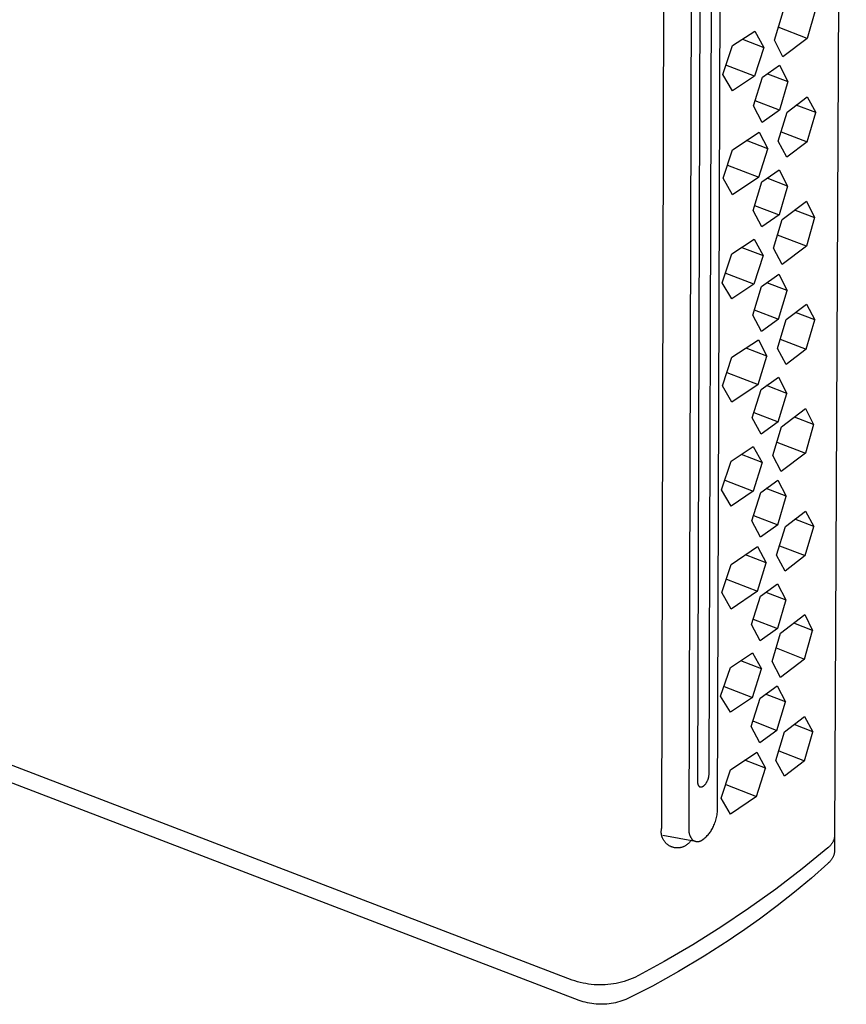
# Model space of a CAD drawing. Units: millimetres. Extents: x -178 to 79, y -958 to 1094.
# Drawn here: x -79 to -39, y -318 to -270 of the extents above; entities that cross this region are included whole.
import ezdxf

# ---------------------------------------------------------------- set-up
doc = ezdxf.new("R2010")
doc.units = ezdxf.units.MM
doc.header["$MEASUREMENT"] = 0
doc.layers.add('Default', color=7, linetype='Continuous', true_color=0x000000)

msp = doc.modelspace()

# ---------------------------------------------------------------- linework, layer by layer
at = {"layer": 'Default', "color": 7, "true_color": 0xffffff}
for p, q in [((-38.691, -189.669), (-39.258, -309.396)), ((-44.926, -308.133), (-44.58, -201.803)), ((-47.622, -309.015), (-47.352, -202.463)), ((-46.01, -202.696), (-46.317, -309.064)), ((-45.337, -306.428), (-45.016, -204.165)), ((-45.588, -204.523), (-45.893, -306.8)), ((-42.171, -270.927), (-41.755, -269.537)), ((-40.19, -269.44), (-40.583, -270.838)), ((-44.196, -271.19), (-43.122, -270.485)), ((-43.122, -270.485), (-42.684, -271.278)), ((-40.583, -270.838), (-41.984, -270.304)), ((-43.72, -270.882), (-42.684, -271.278)), ((-41.763, -271.725), (-42.171, -270.927)), ((-40.583, -270.838), (-41.763, -271.725)), ((-44.676, -272.586), (-44.196, -271.19)), ((-42.684, -271.278), (-43.13, -272.674)), ((-43.13, -272.674), (-44.522, -272.142)), ((-42.756, -272.72), (-41.921, -272.132)), ((-41.921, -272.132), (-41.517, -272.927)), ((-44.204, -273.38), (-44.676, -272.586)), ((-43.13, -272.674), (-44.204, -273.38)), ((-43.187, -274.104), (-42.756, -272.72)), ((-42.509, -272.549), (-41.517, -272.927)), ((-41.517, -272.927), (-41.93, -274.317)), ((-41.93, -274.317), (-43.112, -273.865)), ((-41.558, -274.405), (-40.58, -273.665)), ((-40.58, -273.665), (-40.174, -274.431)), ((-42.764, -274.906), (-43.187, -274.104)), ((-41.93, -274.317), (-42.764, -274.906)), ((-40.174, -274.431), (-41.112, -274.073)), ((-41.986, -275.805), (-41.558, -274.405)), ((-40.59, -275.846), (-40.174, -274.431)), ((-44.196, -276.225), (-42.913, -275.375)), ((-42.913, -275.375), (-42.495, -276.174)), ((-41.851, -275.364), (-40.59, -275.846)), ((-44.647, -277.602), (-44.196, -276.225)), ((-42.495, -276.174), (-43.518, -275.783)), ((-42.921, -277.558), (-42.495, -276.174)), ((-41.567, -276.587), (-41.986, -275.805)), ((-40.59, -275.846), (-41.567, -276.587)), ((-44.441, -276.976), (-42.921, -277.558)), ((-42.775, -277.782), (-41.941, -277.192)), ((-41.941, -277.192), (-41.538, -277.984)), ((-44.204, -278.409), (-44.647, -277.602)), ((-42.921, -277.558), (-44.204, -278.409)), ((-41.538, -277.984), (-42.524, -277.607)), ((-43.206, -279.164), (-42.775, -277.782)), ((-41.538, -277.984), (-41.95, -279.372)), ((-43.129, -278.92), (-41.95, -279.372)), ((-41.795, -279.607), (-40.617, -278.718)), ((-40.617, -278.718), (-40.235, -279.501)), ((-42.784, -279.962), (-43.206, -279.164)), ((-41.95, -279.372), (-42.784, -279.962)), ((-41.17, -279.143), (-40.235, -279.501)), ((-40.235, -279.501), (-40.627, -280.894)), ((-42.211, -280.993), (-41.795, -279.607)), ((-40.627, -280.894), (-42.02, -280.36)), ((-44.23, -281.267), (-43.159, -280.559)), ((-43.747, -280.952), (-42.722, -281.345)), ((-43.159, -280.559), (-42.722, -281.345)), ((-41.804, -281.784), (-42.211, -280.993)), ((-40.627, -280.894), (-41.804, -281.784)), ((-44.709, -282.659), (-44.23, -281.267)), ((-42.722, -281.345), (-43.167, -282.736)), ((-43.167, -282.736), (-44.552, -282.204)), ((-42.794, -282.842), (-41.961, -282.252)), ((-41.961, -282.252), (-41.559, -283.04)), ((-44.238, -283.445), (-44.709, -282.659)), ((-43.167, -282.736), (-44.238, -283.445)), ((-43.224, -284.222), (-42.794, -282.842)), ((-41.559, -283.04), (-42.539, -282.664)), ((-41.97, -284.426), (-41.559, -283.04)), ((-41.599, -284.44), (-40.624, -283.697)), ((-40.624, -283.697), (-40.218, -284.457)), ((-42.803, -285.016), (-43.224, -284.222)), ((-43.146, -283.973), (-41.97, -284.426)), ((-40.218, -284.457), (-41.146, -284.1)), ((-41.97, -284.426), (-42.803, -285.016)), ((-42.026, -285.835), (-41.599, -284.44)), ((-40.633, -285.867), (-40.218, -284.457)), ((-44.23, -286.267), (-42.951, -285.414)), ((-42.951, -285.414), (-42.533, -286.206)), ((-41.887, -285.385), (-40.633, -285.867)), ((-42.533, -286.206), (-43.545, -285.817)), ((-42.959, -287.585), (-42.533, -286.206)), ((-41.608, -286.611), (-42.026, -285.835)), ((-40.633, -285.867), (-41.608, -286.611)), ((-44.68, -287.639), (-44.23, -286.267)), ((-44.47, -287.002), (-42.959, -287.585)), ((-44.238, -288.439), (-44.68, -287.639)), ((-42.959, -287.585), (-44.238, -288.439)), ((-42.813, -287.817), (-41.981, -287.225)), ((-41.579, -288.01), (-42.554, -287.635)), ((-41.981, -287.225), (-41.579, -288.01)), ((-43.242, -289.194), (-42.813, -287.817)), ((-41.99, -289.393), (-41.579, -288.01)), ((-43.163, -288.941), (-41.99, -289.393)), ((-41.836, -289.628), (-40.661, -288.736)), ((-40.661, -288.736), (-40.28, -289.512)), ((-42.821, -289.985), (-43.242, -289.194)), ((-41.99, -289.393), (-42.821, -289.985)), ((-40.28, -289.512), (-41.203, -289.156)), ((-40.28, -289.512), (-40.67, -290.901)), ((-42.25, -291.009), (-41.836, -289.628)), ((-42.056, -290.366), (-40.67, -290.901)), ((-44.265, -291.295), (-43.196, -290.584)), ((-42.76, -291.363), (-43.773, -290.972)), ((-43.196, -290.584), (-42.76, -291.363)), ((-41.844, -291.794), (-42.25, -291.009)), ((-40.67, -290.901), (-41.844, -291.794)), ((-44.742, -292.681), (-44.265, -291.295)), ((-42.76, -291.363), (-43.204, -292.75)), ((-44.581, -292.217), (-43.204, -292.75)), ((-42.832, -292.801), (-42.001, -292.208)), ((-42.001, -292.208), (-41.599, -292.99)), ((-44.272, -293.461), (-44.742, -292.681)), ((-43.204, -292.75), (-44.272, -293.461)), ((-43.261, -294.176), (-42.832, -292.801)), ((-41.599, -292.99), (-42.568, -292.615)), ((-42.01, -294.371), (-41.599, -292.99)), ((-41.64, -294.449), (-40.667, -293.704)), ((-40.667, -293.704), (-40.263, -294.456)), ((-42.84, -294.964), (-43.261, -294.176)), ((-43.18, -293.918), (-42.01, -294.371)), ((-40.263, -294.456), (-41.18, -294.102)), ((-42.01, -294.371), (-42.84, -294.964)), ((-42.066, -295.84), (-41.64, -294.449)), ((-40.677, -295.862), (-40.263, -294.456)), ((-44.265, -296.283), (-42.988, -295.426)), ((-42.988, -295.426), (-42.572, -296.212)), ((-41.924, -295.379), (-40.677, -295.862)), ((-42.572, -296.212), (-43.571, -295.825)), ((-42.996, -297.586), (-42.572, -296.212)), ((-41.649, -296.609), (-42.066, -295.84)), ((-40.677, -295.862), (-41.649, -296.609)), ((-44.713, -297.65), (-44.265, -296.283)), ((-44.5, -297.003), (-42.996, -297.586)), ((-44.272, -298.444), (-44.713, -297.65)), ((-42.996, -297.586), (-44.272, -298.444)), ((-42.851, -297.822), (-42.021, -297.228)), ((-42.583, -297.633), (-41.62, -298.006)), ((-42.021, -297.228), (-41.62, -298.006)), ((-43.279, -299.194), (-42.851, -297.822)), ((-41.62, -298.006), (-42.03, -299.385)), ((-43.197, -298.932), (-42.03, -299.385)), ((-41.876, -299.604), (-40.704, -298.709)), ((-40.704, -298.709), (-40.324, -299.478)), ((-42.859, -299.979), (-43.279, -299.194)), ((-42.03, -299.385), (-42.859, -299.979)), ((-40.324, -299.478), (-41.237, -299.123)), ((-40.713, -300.862), (-40.324, -299.478)), ((-42.289, -300.981), (-41.876, -299.604)), ((-51.958, -316.392), (-94.27, -300.201)), ((-42.092, -300.326), (-40.713, -300.862)), ((-44.299, -301.276), (-43.233, -300.563)), ((-42.798, -301.336), (-43.799, -300.947)), ((-43.233, -300.563), (-42.798, -301.336)), ((-41.885, -301.758), (-42.289, -300.981)), ((-40.713, -300.862), (-41.885, -301.758)), ((-51.632, -317.376), (-93.927, -301.179)), ((-44.775, -302.659), (-44.299, -301.276)), ((-43.241, -302.718), (-42.798, -301.336)), ((-44.611, -302.185), (-43.241, -302.718)), ((-42.87, -302.757), (-42.041, -302.162)), ((-42.041, -302.162), (-41.64, -302.938)), ((-44.306, -303.432), (-44.775, -302.659)), ((-43.241, -302.718), (-44.306, -303.432)), ((-43.297, -304.127), (-42.87, -302.757)), ((-41.64, -302.938), (-42.598, -302.565)), ((-42.05, -304.314), (-41.64, -302.938)), ((-43.213, -303.86), (-42.05, -304.314)), ((-41.681, -304.385), (-40.711, -303.636)), ((-40.711, -303.636), (-40.307, -304.382)), ((-42.878, -304.909), (-43.297, -304.127)), ((-42.05, -304.314), (-42.878, -304.909)), ((-40.307, -304.382), (-41.214, -304.03)), ((-42.106, -305.771), (-41.681, -304.385)), ((-40.72, -305.784), (-40.307, -304.382)), ((-41.961, -305.301), (-40.72, -305.784)), ((-44.299, -306.225), (-43.025, -305.365)), ((-42.61, -306.144), (-43.598, -305.759)), ((-43.025, -305.365), (-42.61, -306.144)), ((-41.69, -306.533), (-42.106, -305.771)), ((-40.72, -305.784), (-41.69, -306.533)), ((-44.745, -307.588), (-44.299, -306.225)), ((-43.033, -307.514), (-42.61, -306.144)), ((-45.411, -306.746), (-45.402, -306.725)), ((-45.402, -306.725), (-45.393, -306.704)), ((-45.393, -306.704), (-45.385, -306.683)), ((-45.385, -306.683), (-45.378, -306.661)), ((-45.378, -306.661), (-45.371, -306.639)), ((-45.371, -306.639), (-45.364, -306.617)), ((-45.364, -306.617), (-45.358, -306.595)), ((-45.358, -306.595), (-45.354, -306.574)), ((-45.354, -306.574), (-45.349, -306.554)), ((-45.349, -306.554), (-45.346, -306.533)), ((-45.346, -306.533), (-45.342, -306.512)), ((-45.342, -306.512), (-45.34, -306.491)), ((-45.34, -306.491), (-45.338, -306.47)), ((-45.338, -306.47), (-45.337, -306.449)), ((-45.337, -306.449), (-45.337, -306.428)), ((-45.893, -306.8), (-45.893, -306.818)), ((-45.893, -306.818), (-45.892, -306.835)), ((-45.892, -306.835), (-45.892, -306.844)), ((-45.892, -306.844), (-45.891, -306.853)), ((-45.891, -306.853), (-45.89, -306.861)), ((-45.89, -306.861), (-45.889, -306.87)), ((-45.889, -306.87), (-45.888, -306.879)), ((-45.888, -306.879), (-45.886, -306.887)), ((-45.886, -306.887), (-45.885, -306.896)), ((-45.885, -306.896), (-45.883, -306.904)), ((-45.883, -306.904), (-45.881, -306.913)), ((-45.881, -306.913), (-45.878, -306.921)), ((-45.878, -306.921), (-45.876, -306.929)), ((-45.876, -306.929), (-45.873, -306.938)), ((-45.873, -306.938), (-45.87, -306.945)), ((-45.87, -306.945), (-45.867, -306.951)), ((-45.867, -306.951), (-45.865, -306.958)), ((-45.865, -306.958), (-45.861, -306.965)), ((-45.861, -306.965), (-45.858, -306.971)), ((-45.858, -306.971), (-45.856, -306.975)), ((-45.856, -306.975), (-45.854, -306.978)), ((-45.854, -306.978), (-45.853, -306.981)), ((-45.853, -306.981), (-45.851, -306.984)), ((-45.851, -306.984), (-45.849, -306.987)), ((-45.849, -306.987), (-45.847, -306.99)), ((-45.847, -306.99), (-45.843, -306.995)), ((-45.843, -306.995), (-45.841, -306.998)), ((-45.841, -306.998), (-45.839, -307)), ((-45.839, -307), (-45.837, -307.002)), ((-45.837, -307.002), (-45.835, -307.005)), ((-45.835, -307.005), (-45.833, -307.007)), ((-45.833, -307.007), (-45.831, -307.009)), ((-45.831, -307.009), (-45.829, -307.012)), ((-45.829, -307.012), (-45.827, -307.014)), ((-45.827, -307.014), (-45.825, -307.016)), ((-45.825, -307.016), (-45.823, -307.018)), ((-45.823, -307.018), (-45.82, -307.02)), ((-45.82, -307.02), (-45.818, -307.022)), ((-45.818, -307.022), (-45.816, -307.024)), ((-45.816, -307.024), (-45.813, -307.026)), ((-45.813, -307.026), (-45.811, -307.028)), ((-45.811, -307.028), (-45.808, -307.029)), ((-45.808, -307.029), (-45.806, -307.031)), ((-45.806, -307.031), (-45.803, -307.033)), ((-45.803, -307.033), (-45.801, -307.034)), ((-45.801, -307.034), (-45.798, -307.036)), ((-45.798, -307.036), (-45.796, -307.037)), ((-45.796, -307.037), (-45.793, -307.039)), ((-45.793, -307.039), (-45.79, -307.04)), ((-45.79, -307.04), (-45.788, -307.041)), ((-45.788, -307.041), (-45.785, -307.042)), ((-45.785, -307.042), (-45.782, -307.043)), ((-45.782, -307.043), (-45.78, -307.044)), ((-45.78, -307.044), (-45.777, -307.045)), ((-45.777, -307.045), (-45.774, -307.046)), ((-45.774, -307.046), (-45.771, -307.047)), ((-45.771, -307.047), (-45.768, -307.048)), ((-45.768, -307.048), (-45.765, -307.049)), ((-45.765, -307.049), (-45.762, -307.049)), ((-45.762, -307.049), (-45.759, -307.05)), ((-45.759, -307.05), (-45.756, -307.05)), ((-45.756, -307.05), (-45.753, -307.051)), ((-45.753, -307.051), (-45.75, -307.051)), ((-45.75, -307.051), (-45.747, -307.052)), ((-45.747, -307.052), (-45.744, -307.052)), ((-45.744, -307.052), (-45.741, -307.052)), ((-45.741, -307.052), (-45.738, -307.052)), ((-45.738, -307.052), (-45.735, -307.052)), ((-45.735, -307.052), (-45.732, -307.052)), ((-45.732, -307.052), (-45.729, -307.052)), ((-45.729, -307.052), (-45.726, -307.052)), ((-45.726, -307.052), (-45.723, -307.052)), ((-45.723, -307.052), (-45.72, -307.052)), ((-45.72, -307.052), (-45.716, -307.051)), ((-45.716, -307.051), (-45.713, -307.051)), ((-45.713, -307.051), (-45.71, -307.05)), ((-45.71, -307.05), (-45.706, -307.05)), ((-45.706, -307.05), (-45.703, -307.049)), ((-45.703, -307.049), (-45.7, -307.048)), ((-45.7, -307.048), (-45.696, -307.048)), ((-45.696, -307.048), (-45.693, -307.047)), ((-45.693, -307.047), (-45.69, -307.046)), ((-45.69, -307.046), (-45.683, -307.044)), ((-45.683, -307.044), (-45.677, -307.042)), ((-45.677, -307.042), (-45.671, -307.04)), ((-45.671, -307.04), (-45.664, -307.037)), ((-45.664, -307.037), (-45.656, -307.034)), ((-45.656, -307.034), (-45.65, -307.03)), ((-45.65, -307.03), (-45.643, -307.027)), ((-45.643, -307.027), (-45.636, -307.023)), ((-45.636, -307.023), (-45.629, -307.019)), ((-45.629, -307.019), (-45.623, -307.015)), ((-45.623, -307.015), (-45.616, -307.011)), ((-45.616, -307.011), (-45.609, -307.005)), ((-45.609, -307.005), (-45.601, -307)), ((-45.601, -307), (-45.594, -306.994)), ((-45.594, -306.994), (-45.586, -306.989)), ((-45.586, -306.989), (-45.579, -306.983)), ((-45.579, -306.983), (-45.572, -306.977)), ((-45.572, -306.977), (-45.566, -306.97)), ((-45.566, -306.97), (-45.559, -306.964)), ((-45.559, -306.964), (-45.552, -306.958)), ((-45.552, -306.958), (-45.546, -306.951)), ((-45.546, -306.951), (-45.533, -306.937)), ((-45.533, -306.937), (-45.521, -306.923)), ((-45.521, -306.923), (-45.509, -306.909)), ((-45.509, -306.909), (-45.496, -306.892)), ((-45.496, -306.892), (-45.484, -306.875)), ((-45.484, -306.875), (-45.472, -306.858)), ((-45.472, -306.858), (-45.461, -306.841)), ((-45.461, -306.841), (-45.45, -306.823)), ((-45.45, -306.823), (-45.44, -306.804)), ((-45.44, -306.804), (-45.43, -306.786)), ((-45.43, -306.786), (-45.421, -306.767)), ((-45.421, -306.767), (-45.411, -306.746)), ((-44.529, -306.931), (-43.033, -307.514)), ((-44.306, -308.375), (-44.745, -307.588)), ((-43.033, -307.514), (-44.306, -308.375)), ((-44.928, -308.2), (-44.926, -308.133)), ((-45.009, -308.657), (-44.991, -308.593)), ((-44.991, -308.593), (-44.975, -308.528)), ((-44.975, -308.528), (-44.961, -308.463)), ((-44.961, -308.463), (-44.95, -308.398)), ((-44.95, -308.398), (-44.94, -308.332)), ((-44.94, -308.332), (-44.933, -308.266)), ((-44.933, -308.266), (-44.928, -308.2)), ((-47.647, -309.147), (-47.644, -309.12)), ((-47.644, -309.12), (-47.64, -309.093)), ((-47.64, -309.093), (-47.635, -309.067)), ((-47.635, -309.067), (-47.629, -309.041)), ((-47.629, -309.041), (-47.622, -309.015)), ((-46.32, -309.111), (-46.321, -309.135)), ((-46.319, -309.088), (-46.32, -309.111)), ((-46.317, -309.064), (-46.319, -309.088)), ((-45.228, -309.153), (-45.201, -309.108)), ((-45.201, -309.108), (-45.175, -309.061)), ((-45.175, -309.061), (-45.152, -309.014)), ((-45.152, -309.014), (-45.129, -308.966)), ((-45.129, -308.966), (-45.101, -308.906)), ((-45.101, -308.906), (-45.075, -308.845)), ((-45.075, -308.845), (-45.051, -308.783)), ((-45.051, -308.783), (-45.029, -308.72)), ((-45.029, -308.72), (-45.009, -308.657)), ((-47.65, -309.201), (-47.649, -309.174)), ((-47.65, -309.228), (-47.65, -309.201)), ((-47.65, -309.255), (-47.65, -309.228)), ((-47.648, -309.281), (-47.65, -309.255)), ((-47.649, -309.174), (-47.647, -309.147)), ((-47.645, -309.308), (-47.648, -309.281)), ((-47.642, -309.335), (-47.645, -309.308)), ((-47.638, -309.362), (-47.642, -309.335)), ((-47.632, -309.388), (-47.638, -309.362)), ((-47.626, -309.414), (-47.632, -309.388)), ((-47.619, -309.44), (-47.626, -309.414)), ((-47.611, -309.466), (-47.619, -309.44)), ((-47.602, -309.491), (-47.611, -309.466)), ((-47.592, -309.516), (-47.602, -309.491)), ((-47.582, -309.541), (-47.592, -309.516)), ((-47.57, -309.566), (-47.582, -309.541)), ((-45.986, -309.685), (-47.578, -309.401)), ((-47.558, -309.589), (-47.57, -309.566)), ((-47.545, -309.613), (-47.558, -309.589)), ((-46.321, -309.135), (-46.32, -309.159)), ((-46.32, -309.159), (-46.319, -309.183)), ((-46.319, -309.183), (-46.317, -309.206)), ((-46.317, -309.206), (-46.314, -309.23)), ((-46.314, -309.23), (-46.311, -309.253)), ((-46.311, -309.253), (-46.306, -309.277)), ((-46.306, -309.277), (-46.301, -309.3)), ((-46.301, -309.3), (-46.295, -309.323)), ((-46.295, -309.323), (-46.289, -309.346)), ((-46.289, -309.346), (-46.281, -309.368)), ((-46.281, -309.368), (-46.273, -309.39)), ((-46.273, -309.39), (-46.264, -309.412)), ((-46.264, -309.412), (-46.254, -309.434)), ((-46.254, -309.434), (-46.243, -309.455)), ((-46.243, -309.455), (-46.232, -309.476)), ((-46.232, -309.476), (-46.22, -309.496)), ((-46.22, -309.496), (-46.207, -309.517)), ((-46.207, -309.517), (-46.194, -309.536)), ((-46.194, -309.536), (-46.18, -309.555)), ((-46.18, -309.555), (-46.165, -309.574)), ((-46.165, -309.574), (-46.15, -309.592)), ((-46.15, -309.592), (-46.134, -309.61)), ((-45.651, -309.605), (-45.64, -309.596)), ((-45.64, -309.596), (-45.629, -309.587)), ((-45.629, -309.587), (-45.619, -309.58)), ((-45.619, -309.58), (-45.577, -309.548)), ((-45.577, -309.548), (-45.536, -309.514)), ((-45.536, -309.514), (-45.497, -309.479)), ((-45.497, -309.479), (-45.458, -309.442)), ((-45.458, -309.442), (-45.421, -309.405)), ((-45.421, -309.405), (-45.386, -309.365)), ((-45.386, -309.365), (-45.351, -309.325)), ((-45.351, -309.325), (-45.318, -309.284)), ((-45.318, -309.284), (-45.287, -309.241)), ((-45.287, -309.241), (-45.256, -309.198)), ((-45.256, -309.198), (-45.228, -309.153)), ((-39.294, -309.587), (-39.303, -309.613)), ((-39.286, -309.56), (-39.294, -309.587)), ((-39.279, -309.533), (-39.286, -309.56)), ((-39.273, -309.506), (-39.279, -309.533)), ((-39.268, -309.479), (-39.273, -309.506)), ((-39.264, -309.451), (-39.268, -309.479)), ((-39.261, -309.424), (-39.264, -309.451)), ((-39.258, -309.423), (-39.262, -310.134)), ((-39.258, -309.396), (-39.261, -309.424)), ((-47.531, -309.636), (-47.545, -309.613)), ((-47.516, -309.659), (-47.531, -309.636)), ((-47.5, -309.681), (-47.516, -309.659)), ((-47.484, -309.702), (-47.5, -309.681)), ((-47.467, -309.723), (-47.484, -309.702)), ((-47.45, -309.743), (-47.467, -309.723)), ((-47.431, -309.763), (-47.45, -309.743)), ((-47.412, -309.782), (-47.431, -309.763)), ((-47.392, -309.8), (-47.412, -309.782)), ((-47.372, -309.818), (-47.392, -309.8)), ((-47.351, -309.835), (-47.372, -309.818)), ((-47.33, -309.851), (-47.351, -309.835)), ((-47.307, -309.867), (-47.33, -309.851)), ((-47.285, -309.881), (-47.307, -309.867)), ((-47.262, -309.895), (-47.285, -309.881)), ((-47.238, -309.908), (-47.262, -309.895)), ((-47.214, -309.921), (-47.238, -309.908)), ((-47.19, -309.932), (-47.214, -309.921)), ((-47.165, -309.943), (-47.19, -309.932)), ((-47.14, -309.952), (-47.165, -309.943)), ((-47.115, -309.961), (-47.14, -309.952)), ((-47.089, -309.969), (-47.115, -309.961)), ((-47.063, -309.976), (-47.089, -309.969)), ((-47.037, -309.983), (-47.063, -309.976)), ((-47.01, -309.988), (-47.037, -309.983)), ((-46.984, -309.992), (-47.01, -309.988)), ((-46.957, -309.996), (-46.984, -309.992)), ((-46.93, -309.998), (-46.957, -309.996)), ((-46.903, -310), (-46.93, -309.998)), ((-46.876, -310), (-46.903, -310)), ((-46.849, -310), (-46.876, -310)), ((-46.822, -309.999), (-46.849, -310)), ((-46.796, -309.997), (-46.822, -309.999)), ((-46.769, -309.993), (-46.796, -309.997)), ((-46.742, -309.989), (-46.769, -309.993)), ((-46.716, -309.984), (-46.742, -309.989)), ((-46.689, -309.979), (-46.716, -309.984)), ((-46.663, -309.972), (-46.689, -309.979)), ((-46.637, -309.964), (-46.663, -309.972)), ((-46.612, -309.956), (-46.637, -309.964)), ((-46.587, -309.946), (-46.612, -309.956)), ((-46.562, -309.936), (-46.587, -309.946)), ((-46.537, -309.925), (-46.562, -309.936)), ((-46.513, -309.913), (-46.537, -309.925)), ((-46.489, -309.9), (-46.513, -309.913)), ((-46.466, -309.886), (-46.489, -309.9)), ((-46.443, -309.872), (-46.466, -309.886)), ((-46.421, -309.857), (-46.443, -309.872)), ((-46.399, -309.841), (-46.421, -309.857)), ((-46.378, -309.824), (-46.399, -309.841)), ((-46.358, -309.807), (-46.378, -309.824)), ((-46.338, -309.789), (-46.358, -309.807)), ((-46.319, -309.77), (-46.338, -309.789)), ((-46.3, -309.75), (-46.319, -309.77)), ((-46.282, -309.73), (-46.3, -309.75)), ((-46.265, -309.71), (-46.282, -309.73)), ((-46.248, -309.688), (-46.265, -309.71)), ((-46.232, -309.667), (-46.248, -309.688)), ((-46.217, -309.644), (-46.232, -309.667)), ((-46.134, -309.61), (-46.117, -309.627)), ((-46.117, -309.627), (-46.105, -309.634)), ((-46.105, -309.634), (-46.093, -309.641)), ((-46.093, -309.641), (-46.08, -309.648)), ((-46.08, -309.648), (-46.067, -309.654)), ((-46.067, -309.654), (-46.054, -309.659)), ((-46.054, -309.659), (-46.041, -309.664)), ((-46.041, -309.664), (-46.028, -309.669)), ((-46.028, -309.669), (-46.014, -309.673)), ((-46.014, -309.673), (-46, -309.677)), ((-46, -309.677), (-45.987, -309.68)), ((-45.987, -309.68), (-45.973, -309.683)), ((-45.973, -309.683), (-45.959, -309.686)), ((-45.959, -309.686), (-45.945, -309.687)), ((-45.945, -309.687), (-45.931, -309.689)), ((-45.931, -309.689), (-45.916, -309.69)), ((-45.916, -309.69), (-45.902, -309.69)), ((-45.902, -309.69), (-45.888, -309.69)), ((-45.888, -309.69), (-45.874, -309.689)), ((-45.874, -309.689), (-45.86, -309.688)), ((-45.86, -309.688), (-45.846, -309.686)), ((-45.846, -309.686), (-45.831, -309.684)), ((-45.831, -309.684), (-45.818, -309.682)), ((-45.818, -309.682), (-45.804, -309.678)), ((-45.804, -309.678), (-45.79, -309.675)), ((-45.79, -309.675), (-45.776, -309.671)), ((-45.776, -309.671), (-45.763, -309.666)), ((-45.763, -309.666), (-45.75, -309.661)), ((-45.75, -309.661), (-45.736, -309.656)), ((-45.736, -309.656), (-45.724, -309.65)), ((-45.724, -309.65), (-45.711, -309.644)), ((-45.711, -309.644), (-45.698, -309.637)), ((-45.698, -309.637), (-45.686, -309.629)), ((-45.686, -309.629), (-45.674, -309.622)), ((-45.674, -309.622), (-45.663, -309.614)), ((-45.663, -309.614), (-45.651, -309.605)), ((-39.579, -309.989), (-40.829, -311.008)), ((-39.557, -309.972), (-39.579, -309.989)), ((-39.536, -309.954), (-39.557, -309.972)), ((-39.515, -309.936), (-39.536, -309.954)), ((-39.495, -309.916), (-39.515, -309.936)), ((-39.475, -309.896), (-39.495, -309.916)), ((-39.457, -309.876), (-39.475, -309.896)), ((-39.439, -309.855), (-39.457, -309.876)), ((-39.421, -309.833), (-39.439, -309.855)), ((-39.405, -309.81), (-39.421, -309.833)), ((-39.389, -309.787), (-39.405, -309.81)), ((-39.374, -309.764), (-39.389, -309.787)), ((-39.36, -309.74), (-39.374, -309.764)), ((-39.347, -309.715), (-39.36, -309.74)), ((-39.335, -309.69), (-39.347, -309.715)), ((-39.323, -309.665), (-39.335, -309.69)), ((-39.312, -309.639), (-39.323, -309.665)), ((-39.303, -309.613), (-39.312, -309.639)), ((-39.386, -310.532), (-39.401, -310.556)), ((-39.371, -310.508), (-39.386, -310.532)), ((-39.358, -310.484), (-39.371, -310.508)), ((-39.345, -310.459), (-39.358, -310.484)), ((-39.333, -310.433), (-39.345, -310.459)), ((-39.322, -310.407), (-39.333, -310.433)), ((-39.311, -310.381), (-39.322, -310.407)), ((-39.302, -310.355), (-39.311, -310.381)), ((-39.294, -310.328), (-39.302, -310.355)), ((-39.286, -310.301), (-39.294, -310.328)), ((-39.28, -310.273), (-39.286, -310.301)), ((-39.274, -310.246), (-39.28, -310.273)), ((-39.27, -310.218), (-39.274, -310.246)), ((-39.266, -310.19), (-39.27, -310.218)), ((-39.263, -310.162), (-39.266, -310.19)), ((-39.262, -310.134), (-39.263, -310.162)), ((-40.829, -311.008), (-42.109, -311.988)), ((-39.583, -310.755), (-40.381, -311.462)), ((-39.546, -310.72), (-39.583, -310.755)), ((-39.51, -310.684), (-39.546, -310.72)), ((-39.49, -310.665), (-39.51, -310.684)), ((-39.471, -310.644), (-39.49, -310.665)), ((-39.452, -310.623), (-39.471, -310.644)), ((-39.435, -310.601), (-39.452, -310.623)), ((-39.418, -310.579), (-39.435, -310.601)), ((-39.401, -310.556), (-39.418, -310.579)), ((-40.381, -311.462), (-41.2, -312.146)), ((-42.109, -311.988), (-43.42, -312.928)), ((-41.2, -312.146), (-42.038, -312.807)), ((-43.42, -312.928), (-44.759, -313.826)), ((-42.038, -312.807), (-42.894, -313.444)), ((-44.759, -313.826), (-46.125, -314.683)), ((-42.894, -313.444), (-43.767, -314.056)), ((-43.947, -314.18), (-44.361, -314.462)), ((-43.767, -314.056), (-43.947, -314.18)), ((-46.125, -314.683), (-47.517, -315.496)), ((-44.361, -314.462), (-45.574, -315.244)), ((-45.574, -315.244), (-46.813, -315.983)), ((-47.517, -315.496), (-48.934, -316.266)), ((-48.934, -316.266), (-49.058, -316.32)), ((-46.813, -315.983), (-48.077, -316.68)), ((-51.83, -316.436), (-51.958, -316.392)), ((-51.701, -316.475), (-51.83, -316.436)), ((-51.571, -316.509), (-51.701, -316.475)), ((-51.439, -316.539), (-51.571, -316.509)), ((-51.307, -316.565), (-51.439, -316.539)), ((-51.174, -316.587), (-51.307, -316.565)), ((-51.04, -316.604), (-51.174, -316.587)), ((-50.905, -316.616), (-51.04, -316.604)), ((-50.771, -316.624), (-50.905, -316.616)), ((-50.636, -316.627), (-50.771, -316.624)), ((-50.501, -316.626), (-50.636, -316.627)), ((-50.366, -316.621), (-50.501, -316.626)), ((-50.232, -316.611), (-50.366, -316.621)), ((-50.098, -316.596), (-50.232, -316.611)), ((-49.964, -316.577), (-50.098, -316.596)), ((-49.831, -316.553), (-49.964, -316.577)), ((-49.699, -316.525), (-49.831, -316.553)), ((-49.568, -316.493), (-49.699, -316.525)), ((-49.439, -316.456), (-49.568, -316.493)), ((-49.31, -316.415), (-49.439, -316.456)), ((-48.077, -316.68), (-49.363, -317.332)), ((-49.183, -316.37), (-49.31, -316.415)), ((-49.058, -316.32), (-49.183, -316.37)), ((-51.533, -317.41), (-51.632, -317.376)), ((-51.432, -317.441), (-51.533, -317.41)), ((-51.33, -317.469), (-51.432, -317.441)), ((-51.227, -317.493), (-51.33, -317.469)), ((-51.124, -317.514), (-51.227, -317.493)), ((-51.02, -317.531), (-51.124, -317.514)), ((-50.915, -317.545), (-51.02, -317.531)), ((-50.81, -317.555), (-50.915, -317.545)), ((-50.705, -317.562), (-50.81, -317.555)), ((-50.599, -317.565), (-50.705, -317.562)), ((-50.494, -317.565), (-50.599, -317.565)), ((-50.388, -317.561), (-50.494, -317.565)), ((-50.283, -317.554), (-50.388, -317.561)), ((-50.178, -317.543), (-50.283, -317.554)), ((-50.074, -317.529), (-50.178, -317.543)), ((-49.97, -317.511), (-50.074, -317.529)), ((-49.866, -317.49), (-49.97, -317.511)), ((-49.764, -317.465), (-49.866, -317.49)), ((-49.662, -317.437), (-49.764, -317.465)), ((-49.561, -317.405), (-49.662, -317.437)), ((-49.462, -317.371), (-49.561, -317.405)), ((-49.363, -317.332), (-49.462, -317.371))]:
    msp.add_line(p, q, dxfattribs=at)

doc.saveas('drawing.dxf')
